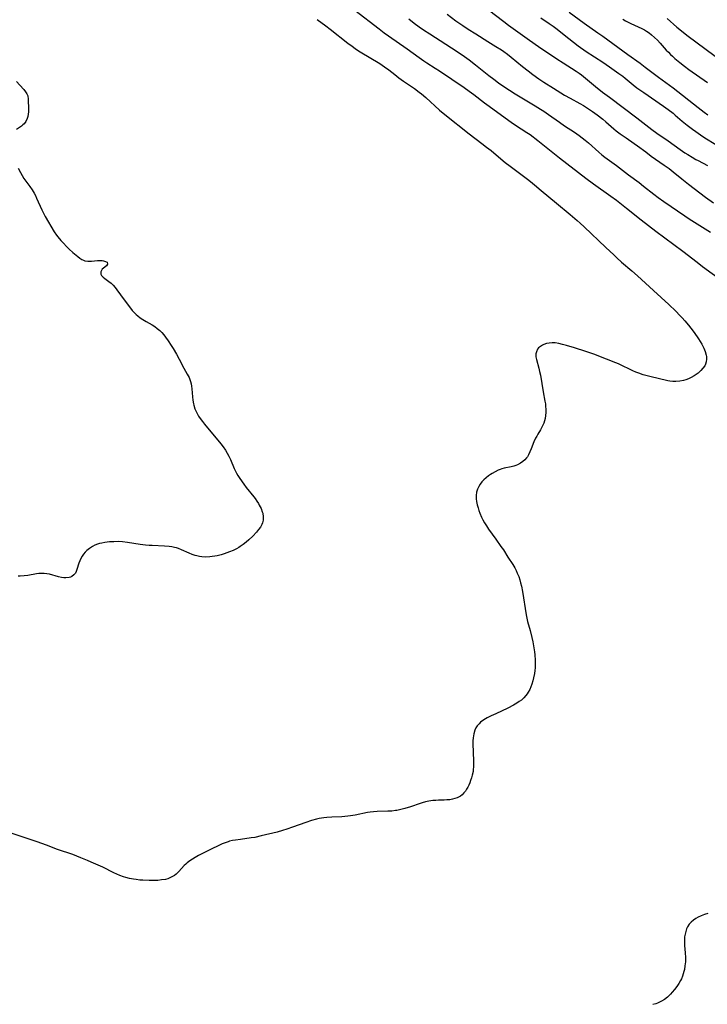
# Model space of a CAD drawing. Units: inches. Extents: x 2070145 to 2075578, y 227750 to 233200.
# Drawn here: x 2073121 to 2073279, y 228321 to 228547 of the extents above; entities that cross this region are included whole.
import ezdxf

# ---------------------------------------------------------------- set-up
doc = ezdxf.new("R2010")
doc.units = ezdxf.units.IN
doc.header["$MEASUREMENT"] = 0
doc.layers.add('c_08_T13S_R19E', color=182, linetype='Continuous')

msp = doc.modelspace()

# ---------------------------------------------------------------- linework, layer by layer
at = {"layer": 'c_08_T13S_R19E'}
for points in [[(2073197.65, 228549.12, 862), (2073203.23, 228544.82, 862), (2073204.45, 228543.9, 862), (2073205.43, 228543.19, 862), (2073209.68, 228540.22, 862), (2073212.45, 228538.23, 862), (2073213.53, 228537.48, 862), (2073214.21, 228537.03, 862), (2073216.14, 228535.82, 862), (2073217.11, 228535.18, 862), (2073222.81, 228531.33, 862), (2073223.95, 228530.53, 862), (2073225.02, 228529.75, 862), (2073227.44, 228527.86, 862), (2073228.5, 228527.06, 862), (2073231.34, 228525.04, 862), (2073233.59, 228523.4, 862), (2073234.54, 228522.74, 862), (2073237.16, 228521.06, 862), (2073237.93, 228520.53, 862), (2073239.69, 228519.21, 862), (2073244.71, 228515.2, 862), (2073250.74, 228510.51, 862), (2073252.51, 228509.2, 862), (2073256.49, 228506.39, 862), (2073257.74, 228505.48, 862), (2073260.09, 228503.64, 862), (2073263.45, 228500.96, 862), (2073266.78, 228498.35, 862), (2073273.01, 228493.74, 862), (2073276.26, 228491.24, 862), (2073277.53, 228490.28, 862), (2073283.32, 228486.04, 862)], [(2073228.37, 228549.2, 856), (2073231.89, 228546.49, 856), (2073232.98, 228545.67, 856), (2073235.13, 228544.1, 856), (2073237.8, 228542.2, 856), (2073239.89, 228540.75, 856), (2073244.07, 228537.92, 856), (2073245.5, 228536.99, 856), (2073248.47, 228535.14, 856), (2073249.21, 228534.64, 856), (2073249.71, 228534.28, 856), (2073250.66, 228533.53, 856), (2073252.95, 228531.62, 856), (2073254.56, 228530.32, 856), (2073256.15, 228529.11, 856), (2073262.45, 228524.4, 856), (2073265.88, 228521.73, 856), (2073267.07, 228520.85, 856), (2073269.62, 228519.09, 856), (2073272.37, 228517.14, 856), (2073273.48, 228516.38, 856), (2073274.15, 228515.95, 856), (2073275.18, 228515.33, 856), (2073275.99, 228514.86, 856), (2073276.53, 228514.57, 856), (2073278.67, 228513.46, 856)], [(2073189.01, 228547, 864), (2073191.02, 228545.53, 864), (2073192.05, 228544.76, 864), (2073196.05, 228541.56, 864), (2073197.03, 228540.82, 864), (2073197.78, 228540.28, 864), (2073198.55, 228539.76, 864), (2073199.28, 228539.3, 864), (2073203, 228537.09, 864), (2073203.42, 228536.83, 864), (2073204.46, 228536.13, 864), (2073205.45, 228535.39, 864), (2073206.83, 228534.31, 864), (2073207.8, 228533.59, 864), (2073208.86, 228532.83, 864), (2073211.36, 228531.11, 864), (2073212.44, 228530.32, 864), (2073212.96, 228529.91, 864), (2073213.96, 228529.06, 864), (2073217.14, 228526.15, 864), (2073218.37, 228525.12, 864), (2073223.91, 228520.73, 864), (2073226.85, 228518.52, 864), (2073227.94, 228517.68, 864), (2073228.95, 228516.86, 864), (2073231.19, 228514.97, 864), (2073232.19, 228514.17, 864), (2073233.36, 228513.28, 864), (2073237.31, 228510.33, 864), (2073238.04, 228509.76, 864), (2073238.92, 228509.04, 864), (2073240.47, 228507.71, 864), (2073243.99, 228504.76, 864), (2073247.11, 228502.21, 864), (2073248.75, 228500.82, 864), (2073249.46, 228500.21, 864), (2073250.31, 228499.4, 864), (2073255.33, 228494.65, 864), (2073257.15, 228492.9, 864), (2073257.84, 228492.24, 864), (2073258.95, 228491.26, 864), (2073261.31, 228489.28, 864), (2073262.63, 228488.11, 864), (2073266.3, 228484.77, 864), (2073269.82, 228481.5, 864), (2073271.38, 228480.02, 864), (2073272.33, 228479.04, 864), (2073272.87, 228478.46, 864), (2073273.47, 228477.78, 864), (2073274.27, 228476.81, 864), (2073274.84, 228476.09, 864), (2073275.59, 228475.09, 864), (2073276.59, 228473.66, 864), (2073277.01, 228473, 864), (2073277.36, 228472.41, 864), (2073277.82, 228471.51, 864), (2073278.15, 228470.72, 864), (2073278.36, 228469.92, 864), (2073278.41, 228469.58, 864), (2073278.42, 228468.97, 864), (2073278.35, 228468.38, 864), (2073278.18, 228467.81, 864), (2073278.02, 228467.46, 864), (2073277.63, 228466.88, 864), (2073277.16, 228466.35, 864), (2073276.83, 228466.05, 864), (2073276.49, 228465.76, 864), (2073276.05, 228465.44, 864), (2073275.59, 228465.13, 864), (2073274.95, 228464.77, 864), (2073274.28, 228464.46, 864), (2073273.73, 228464.26, 864), (2073273.18, 228464.1, 864), (2073272.31, 228463.92, 864), (2073271.43, 228463.84, 864), (2073270.69, 228463.85, 864), (2073270.03, 228463.92, 864), (2073269.56, 228464.01, 864), (2073265.4, 228464.98, 864), (2073264.53, 228465.21, 864), (2073263.9, 228465.4, 864), (2073262.91, 228465.74, 864), (2073262.22, 228466.02, 864), (2073261.54, 228466.31, 864), (2073260.88, 228466.62, 864), (2073258.99, 228467.55, 864), (2073258.23, 228467.9, 864), (2073257.62, 228468.15, 864), (2073255.44, 228468.97, 864), (2073252.58, 228470.09, 864), (2073250.71, 228470.74, 864), (2073248.1, 228471.57, 864), (2073246.29, 228472.11, 864), (2073245.37, 228472.36, 864), (2073244.53, 228472.56, 864), (2073243.7, 228472.69, 864), (2073243.38, 228472.72, 864), (2073243.01, 228472.73, 864), (2073242.31, 228472.68, 864), (2073241.68, 228472.55, 864), (2073241.09, 228472.36, 864), (2073240.75, 228472.2, 864), (2073240.28, 228471.9, 864), (2073239.89, 228471.55, 864), (2073239.65, 228471.25, 864), (2073239.37, 228470.68, 864), (2073239.27, 228470.17, 864), (2073239.27, 228469.55, 864), (2073239.38, 228468.9, 864), (2073239.93, 228466.94, 864), (2073240.12, 228466.13, 864), (2073240.28, 228465.28, 864), (2073240.92, 228461.46, 864), (2073241.34, 228459.34, 864), (2073241.43, 228458.75, 864), (2073241.49, 228458.16, 864), (2073241.53, 228457.45, 864), (2073241.52, 228456.76, 864), (2073241.47, 228456.03, 864), (2073241.36, 228455.36, 864), (2073241.23, 228454.8, 864), (2073241.05, 228454.27, 864), (2073240.71, 228453.48, 864), (2073240.3, 228452.73, 864), (2073239.72, 228451.79, 864), (2073239.44, 228451.32, 864), (2073239.19, 228450.84, 864), (2073238.82, 228449.97, 864), (2073238.2, 228448.37, 864), (2073237.9, 228447.68, 864), (2073237.57, 228447.01, 864), (2073237.31, 228446.58, 864), (2073237.12, 228446.31, 864), (2073236.74, 228445.87, 864), (2073236.27, 228445.45, 864), (2073235.76, 228445.08, 864), (2073235.07, 228444.73, 864), (2073234.65, 228444.56, 864), (2073234.21, 228444.41, 864), (2073233.57, 228444.25, 864), (2073232, 228443.92, 864), (2073231.47, 228443.78, 864), (2073231.03, 228443.63, 864), (2073230.6, 228443.46, 864), (2073229.9, 228443.14, 864), (2073229.24, 228442.75, 864), (2073228.84, 228442.49, 864), (2073228.39, 228442.17, 864), (2073227.84, 228441.72, 864), (2073227.32, 228441.25, 864), (2073226.87, 228440.79, 864), (2073226.46, 228440.3, 864), (2073226.12, 228439.77, 864), (2073225.82, 228439.11, 864), (2073225.62, 228438.41, 864), (2073225.53, 228437.68, 864), (2073225.52, 228437.27, 864), (2073225.54, 228436.89, 864), (2073225.63, 228436.26, 864), (2073225.79, 228435.55, 864), (2073225.99, 228434.83, 864), (2073226.18, 228434.24, 864), (2073226.41, 228433.63, 864), (2073226.8, 228432.71, 864), (2073227.11, 228432.06, 864), (2073227.46, 228431.42, 864), (2073227.88, 228430.71, 864), (2073228.4, 228429.93, 864), (2073230.05, 228427.67, 864), (2073231.23, 228426, 864), (2073231.8, 228425.16, 864), (2073232.84, 228423.52, 864), (2073233.99, 228421.8, 864), (2073234.42, 228421.05, 864), (2073234.71, 228420.47, 864), (2073234.99, 228419.87, 864), (2073235.31, 228419.04, 864), (2073235.55, 228418.34, 864), (2073235.75, 228417.63, 864), (2073235.94, 228416.86, 864), (2073236.19, 228415.6, 864), (2073236.42, 228414.16, 864), (2073236.76, 228411.72, 864), (2073237.01, 228410.24, 864), (2073237.16, 228409.54, 864), (2073237.35, 228408.76, 864), (2073237.94, 228406.64, 864), (2073238.34, 228405.08, 864), (2073238.55, 228404.09, 864), (2073238.8, 228402.72, 864), (2073238.93, 228401.8, 864), (2073239.01, 228401.1, 864), (2073239.11, 228399.86, 864), (2073239.13, 228399.26, 864), (2073239.13, 228398.7, 864), (2073239.11, 228398.14, 864), (2073239.05, 228397.48, 864), (2073238.95, 228396.82, 864), (2073238.74, 228395.8, 864), (2073238.56, 228395.11, 864), (2073238.32, 228394.35, 864), (2073238.1, 228393.74, 864), (2073237.85, 228393.14, 864), (2073237.51, 228392.5, 864), (2073237.28, 228392.14, 864), (2073236.96, 228391.72, 864), (2073236.48, 228391.19, 864), (2073235.94, 228390.71, 864), (2073235.45, 228390.34, 864), (2073234.92, 228389.99, 864), (2073234.11, 228389.52, 864), (2073232.84, 228388.88, 864), (2073230.04, 228387.57, 864), (2073229, 228387.06, 864), (2073228.08, 228386.59, 864), (2073227.28, 228386.13, 864), (2073226.57, 228385.62, 864), (2073226.2, 228385.28, 864), (2073225.78, 228384.78, 864), (2073225.47, 228384.29, 864), (2073225.22, 228383.76, 864), (2073224.98, 228382.95, 864), (2073224.9, 228382.5, 864), (2073224.84, 228382.03, 864), (2073224.81, 228381.36, 864), (2073224.81, 228380.67, 864), (2073224.92, 228376.72, 864), (2073224.93, 228376.05, 864), (2073224.92, 228375.39, 864), (2073224.88, 228374.73, 864), (2073224.82, 228374.28, 864), (2073224.65, 228373.45, 864), (2073224.47, 228372.83, 864), (2073224.27, 228372.22, 864), (2073224.07, 228371.7, 864), (2073223.85, 228371.2, 864), (2073223.61, 228370.71, 864), (2073223.35, 228370.24, 864), (2073223.06, 228369.79, 864), (2073222.74, 228369.39, 864), (2073222.29, 228368.94, 864), (2073221.93, 228368.66, 864), (2073221.67, 228368.51, 864), (2073221.17, 228368.26, 864), (2073220.63, 228368.07, 864), (2073220.07, 228367.92, 864), (2073219.47, 228367.82, 864), (2073218.81, 228367.76, 864), (2073218.18, 228367.73, 864), (2073216.9, 228367.71, 864), (2073216.29, 228367.68, 864), (2073215.56, 228367.61, 864), (2073214.71, 228367.48, 864), (2073213.87, 228367.31, 864), (2073213.12, 228367.11, 864), (2073212.66, 228366.97, 864), (2073210.44, 228366.21, 864), (2073209.14, 228365.78, 864), (2073208.55, 228365.62, 864), (2073207.63, 228365.41, 864), (2073207.35, 228365.36, 864), (2073206.98, 228365.31, 864), (2073206.14, 228365.23, 864), (2073205.29, 228365.19, 864), (2073202.78, 228365.12, 864), (2073201.95, 228365.07, 864), (2073201.19, 228364.97, 864), (2073200.55, 228364.86, 864), (2073197.77, 228364.3, 864), (2073196.71, 228364.13, 864), (2073196.05, 228364.04, 864), (2073195.38, 228363.98, 864), (2073194.7, 228363.93, 864), (2073192.42, 228363.85, 864), (2073191.28, 228363.77, 864), (2073190.59, 228363.69, 864), (2073190.05, 228363.62, 864), (2073189.51, 228363.52, 864), (2073188.85, 228363.36, 864), (2073187.71, 228363.03, 864), (2073186.39, 228362.58, 864), (2073183.38, 228361.49, 864), (2073182.09, 228361.05, 864), (2073181.07, 228360.73, 864), (2073179.87, 228360.4, 864), (2073176.14, 228359.51, 864), (2073174.7, 228359.18, 864), (2073173.84, 228359.04, 864), (2073171.41, 228358.72, 864), (2073170.3, 228358.56, 864), (2073169.61, 228358.43, 864), (2073168.93, 228358.27, 864), (2073168.56, 228358.17, 864), (2073167.87, 228357.94, 864), (2073167.19, 228357.67, 864), (2073166.13, 228357.19, 864), (2073164.96, 228356.61, 864), (2073161.8, 228354.99, 864), (2073161, 228354.55, 864), (2073160.4, 228354.19, 864), (2073159.81, 228353.81, 864), (2073159.19, 228353.33, 864), (2073158.84, 228353.02, 864), (2073158.51, 228352.7, 864), (2073157.29, 228351.37, 864), (2073156.96, 228351.03, 864), (2073156.62, 228350.72, 864), (2073156.24, 228350.43, 864), (2073155.83, 228350.17, 864), (2073155.21, 228349.87, 864), (2073154.7, 228349.69, 864), (2073154.16, 228349.54, 864), (2073153.28, 228349.39, 864), (2073152.41, 228349.3, 864), (2073151.24, 228349.25, 864), (2073150.42, 228349.26, 864), (2073148.98, 228349.33, 864), (2073148.28, 228349.38, 864), (2073147.49, 228349.48, 864), (2073146.87, 228349.57, 864), (2073145.96, 228349.74, 864), (2073145.07, 228349.96, 864), (2073144.59, 228350.11, 864), (2073143.68, 228350.44, 864), (2073143, 228350.73, 864), (2073142.33, 228351.05, 864), (2073139.84, 228352.3, 864), (2073137.13, 228353.52, 864), (2073136.25, 228353.9, 864), (2073134.74, 228354.51, 864), (2073132.9, 228355.22, 864), (2073129.43, 228356.4, 864), (2073126.86, 228357.4, 864), (2073125.77, 228357.79, 864), (2073124.76, 228358.14, 864), (2073121.49, 228359.19, 864), (2073117.84, 228360.46, 864)], [(2073210.05, 228547.1, 860), (2073211.34, 228546.11, 860), (2073212.48, 228545.28, 860), (2073213.46, 228544.6, 860), (2073214.89, 228543.65, 860), (2073218.57, 228541.3, 860), (2073221.19, 228539.6, 860), (2073222.84, 228538.47, 860), (2073223.93, 228537.67, 860), (2073225.36, 228536.58, 860), (2073228.45, 228534.14, 860), (2073229.58, 228533.26, 860), (2073230.68, 228532.45, 860), (2073231.44, 228531.92, 860), (2073233.19, 228530.73, 860), (2073234.5, 228529.89, 860), (2073239.09, 228527.15, 860), (2073240.34, 228526.39, 860), (2073241.05, 228525.93, 860), (2073242.19, 228525.16, 860), (2073244.66, 228523.39, 860), (2073245.85, 228522.56, 860), (2073248.09, 228521.1, 860), (2073249.23, 228520.34, 860), (2073249.91, 228519.83, 860), (2073250.58, 228519.3, 860), (2073251.31, 228518.68, 860), (2073253.73, 228516.5, 860), (2073254.41, 228515.92, 860), (2073255.12, 228515.37, 860), (2073257.76, 228513.43, 860), (2073260.53, 228511.31, 860), (2073262.95, 228509.53, 860), (2073264, 228508.73, 860), (2073266.35, 228506.86, 860), (2073267.33, 228506.12, 860), (2073268.65, 228505.18, 860), (2073273.46, 228501.88, 860), (2073274.44, 228501.21, 860), (2073276.26, 228500.05, 860), (2073279.37, 228498.15, 860)], [(2073218.91, 228548.17, 858), (2073220.91, 228546.68, 858), (2073222.46, 228545.58, 858), (2073223.71, 228544.74, 858), (2073225.45, 228543.64, 858), (2073228.2, 228541.95, 858), (2073230.04, 228540.8, 858), (2073231.33, 228539.97, 858), (2073231.88, 228539.59, 858), (2073232.73, 228538.98, 858), (2073233.59, 228538.32, 858), (2073236.16, 228536.21, 858), (2073237.47, 228535.15, 858), (2073238.55, 228534.33, 858), (2073239.96, 228533.33, 858), (2073241.08, 228532.6, 858), (2073243.33, 228531.21, 858), (2073245.82, 228529.63, 858), (2073247.14, 228528.87, 858), (2073249.36, 228527.67, 858), (2073250.2, 228527.2, 858), (2073251.14, 228526.63, 858), (2073252.28, 228525.86, 858), (2073253.34, 228525.07, 858), (2073254.62, 228524.06, 858), (2073255.33, 228523.46, 858), (2073257.15, 228521.88, 858), (2073257.71, 228521.4, 858), (2073258.6, 228520.71, 858), (2073259.27, 228520.23, 858), (2073259.96, 228519.76, 858), (2073261.83, 228518.52, 858), (2073262.62, 228517.96, 858), (2073264.48, 228516.55, 858), (2073265.76, 228515.61, 858), (2073268.75, 228513.5, 858), (2073269.83, 228512.72, 858), (2073270.76, 228512.02, 858), (2073272.81, 228510.37, 858), (2073274.31, 228509.19, 858), (2073278.2, 228506.21, 858), (2073280.05, 228504.85, 858)], [(2073240.38, 228547.34, 854), (2073242.32, 228546.06, 854), (2073243.24, 228545.41, 854), (2073243.81, 228544.98, 854), (2073246.81, 228542.57, 854), (2073247.86, 228541.76, 854), (2073248.98, 228540.93, 854), (2073250.84, 228539.65, 854), (2073254.64, 228537.17, 854), (2073256.17, 228536.12, 854), (2073258.32, 228534.57, 854), (2073259.19, 228533.92, 854), (2073259.74, 228533.49, 854), (2073261.59, 228531.95, 854), (2073262.47, 228531.27, 854), (2073264.05, 228530.17, 854), (2073268.56, 228527.08, 854), (2073269.6, 228526.34, 854), (2073270.76, 228525.45, 854), (2073271.28, 228525.01, 854), (2073272.88, 228523.63, 854), (2073274.03, 228522.68, 854), (2073275.25, 228521.75, 854), (2073275.98, 228521.22, 854), (2073277.04, 228520.48, 854), (2073278.04, 228519.83, 854), (2073280.59, 228518.25, 854)], [(2073246.91, 228548.63, 852), (2073250.35, 228546.13, 852), (2073253.51, 228543.94, 852), (2073254.67, 228543.11, 852), (2073260.41, 228538.92, 852), (2073263.17, 228536.94, 852), (2073264.38, 228536.05, 852), (2073267.44, 228533.74, 852), (2073270.77, 228531.26, 852), (2073276.5, 228526.74, 852), (2073277.92, 228525.68, 852), (2073278.77, 228525.07, 852)], [(2073259.21, 228547.02, 850), (2073259.85, 228546.67, 850), (2073261.03, 228546.07, 850), (2073263.58, 228544.88, 850), (2073264.17, 228544.57, 850), (2073264.66, 228544.28, 850), (2073265.25, 228543.89, 850), (2073265.81, 228543.47, 850), (2073266.52, 228542.87, 850), (2073267.18, 228542.22, 850), (2073267.81, 228541.54, 850), (2073269.21, 228539.96, 850), (2073269.7, 228539.44, 850), (2073270.19, 228538.94, 850), (2073270.63, 228538.52, 850), (2073271.2, 228538.02, 850), (2073272.32, 228537.1, 850), (2073273.41, 228536.26, 850), (2073274.41, 228535.52, 850), (2073278.68, 228532.47, 850)], [(2073269.44, 228547.17, 848), (2073271.66, 228545.24, 848), (2073273.08, 228544.06, 848), (2073273.92, 228543.4, 848), (2073280.42, 228538.58, 848)], [(2073119.99, 228532.76, 866), (2073120.74, 228531.86, 866), (2073121.68, 228530.86, 866), (2073122.08, 228530.38, 866), (2073122.38, 228529.9, 866), (2073122.55, 228529.41, 866), (2073122.67, 228528.64, 866), (2073122.72, 228526.32, 866), (2073122.72, 228525.75, 866), (2073122.68, 228525.2, 866), (2073122.59, 228524.66, 866), (2073122.46, 228524.2, 866), (2073122.14, 228523.56, 866), (2073121.71, 228523.01, 866), (2073121.42, 228522.75, 866), (2073121.11, 228522.5, 866), (2073119.97, 228521.72, 866)], [(2073120.35, 228512.83, 866), (2073120.88, 228511.82, 866), (2073121.27, 228511.14, 866), (2073121.68, 228510.48, 866), (2073122.15, 228509.82, 866), (2073123.04, 228508.63, 866), (2073123.56, 228507.86, 866), (2073124.05, 228507.06, 866), (2073124.33, 228506.53, 866), (2073124.59, 228505.98, 866), (2073125.79, 228503.25, 866), (2073126.08, 228502.67, 866), (2073126.58, 228501.74, 866), (2073128.63, 228498.24, 866), (2073129.18, 228497.42, 866), (2073129.47, 228497.03, 866), (2073130.19, 228496.21, 866), (2073130.69, 228495.66, 866), (2073131.56, 228494.76, 866), (2073132.07, 228494.24, 866), (2073132.94, 228493.46, 866), (2073134.1, 228492.52, 866), (2073134.55, 228492.19, 866), (2073135.01, 228491.89, 866), (2073135.38, 228491.71, 866), (2073135.71, 228491.58, 866), (2073136.4, 228491.45, 866), (2073136.79, 228491.45, 866), (2073137.17, 228491.48, 866), (2073137.92, 228491.58, 866), (2073138.57, 228491.64, 866), (2073138.96, 228491.65, 866), (2073139.34, 228491.65, 866), (2073139.67, 228491.62, 866), (2073139.98, 228491.57, 866), (2073140.43, 228491.44, 866), (2073140.78, 228491.22, 866), (2073140.88, 228490.78, 866), (2073140.63, 228490.44, 866), (2073139.93, 228489.84, 866), (2073139.69, 228489.61, 866), (2073139.5, 228489.36, 866), (2073139.35, 228489.03, 866), (2073139.37, 228488.49, 866), (2073139.53, 228488.21, 866), (2073139.85, 228487.84, 866), (2073140.24, 228487.52, 866), (2073141.2, 228486.81, 866), (2073141.69, 228486.41, 866), (2073142.17, 228485.96, 866), (2073142.61, 228485.46, 866), (2073143.04, 228484.93, 866), (2073144.71, 228482.58, 866), (2073146.16, 228480.67, 866), (2073146.56, 228480.17, 866), (2073146.99, 228479.69, 866), (2073147.43, 228479.26, 866), (2073147.84, 228478.91, 866), (2073148.41, 228478.48, 866), (2073149, 228478.09, 866), (2073149.77, 228477.63, 866), (2073151.12, 228476.84, 866), (2073151.73, 228476.45, 866), (2073152.32, 228476.03, 866), (2073152.87, 228475.58, 866), (2073153.36, 228475.1, 866), (2073153.81, 228474.58, 866), (2073154.23, 228474.04, 866), (2073154.81, 228473.17, 866), (2073155.47, 228472.13, 866), (2073155.94, 228471.39, 866), (2073156.7, 228470.12, 866), (2073157.32, 228468.97, 866), (2073158.41, 228466.92, 866), (2073159.21, 228465.51, 866), (2073159.61, 228464.73, 866), (2073159.78, 228464.3, 866), (2073159.93, 228463.86, 866), (2073160.06, 228463.32, 866), (2073160.16, 228462.77, 866), (2073160.23, 228462.18, 866), (2073160.37, 228460.36, 866), (2073160.45, 228459.54, 866), (2073160.59, 228458.74, 866), (2073160.68, 228458.39, 866), (2073160.95, 228457.59, 866), (2073161.31, 228456.81, 866), (2073161.47, 228456.5, 866), (2073161.8, 228455.92, 866), (2073162.16, 228455.35, 866), (2073162.67, 228454.65, 866), (2073163.16, 228454.03, 866), (2073166.9, 228449.53, 866), (2073167.43, 228448.86, 866), (2073167.99, 228448.05, 866), (2073168.39, 228447.38, 866), (2073168.76, 228446.69, 866), (2073169.13, 228445.94, 866), (2073169.98, 228443.86, 866), (2073170.2, 228443.38, 866), (2073170.5, 228442.8, 866), (2073170.84, 228442.23, 866), (2073171.24, 228441.6, 866), (2073172.18, 228440.25, 866), (2073172.73, 228439.53, 866), (2073174.46, 228437.38, 866), (2073174.77, 228436.96, 866), (2073175.17, 228436.4, 866), (2073175.54, 228435.82, 866), (2073175.74, 228435.47, 866), (2073176.13, 228434.72, 866), (2073176.42, 228433.96, 866), (2073176.52, 228433.59, 866), (2073176.64, 228432.8, 866), (2073176.62, 228432.01, 866), (2073176.49, 228431.42, 866), (2073176.32, 228430.98, 866), (2073175.99, 228430.39, 866), (2073175.57, 228429.83, 866), (2073175.12, 228429.28, 866), (2073174.26, 228428.36, 866), (2073173.36, 228427.48, 866), (2073172.74, 228426.94, 866), (2073172.06, 228426.41, 866), (2073171.35, 228425.93, 866), (2073171.04, 228425.73, 866), (2073170.47, 228425.42, 866), (2073169.7, 228425.05, 866), (2073168.9, 228424.72, 866), (2073167.7, 228424.3, 866), (2073167, 228424.08, 866), (2073166.09, 228423.85, 866), (2073165.5, 228423.72, 866), (2073164.94, 228423.63, 866), (2073164.39, 228423.57, 866), (2073163.49, 228423.52, 866), (2073162.58, 228423.57, 866), (2073161.97, 228423.67, 866), (2073161.36, 228423.81, 866), (2073160.98, 228423.92, 866), (2073160.29, 228424.16, 866), (2073159.62, 228424.43, 866), (2073157.87, 228425.22, 866), (2073157.21, 228425.48, 866), (2073156.73, 228425.64, 866), (2073156.23, 228425.77, 866), (2073155.65, 228425.89, 866), (2073155.05, 228425.98, 866), (2073153.94, 228426.07, 866), (2073151.15, 228426.18, 866), (2073150.41, 228426.22, 866), (2073149.6, 228426.3, 866), (2073148.35, 228426.46, 866), (2073145.5, 228426.91, 866), (2073144.3, 228427.04, 866), (2073143.47, 228427.08, 866), (2073142.37, 228427.07, 866), (2073141.35, 228427.01, 866), (2073140.26, 228426.88, 866), (2073139.58, 228426.75, 866), (2073139.06, 228426.62, 866), (2073138.56, 228426.47, 866), (2073137.97, 228426.24, 866), (2073137.4, 228425.95, 866), (2073136.72, 228425.52, 866), (2073136.11, 228425.01, 866), (2073135.75, 228424.65, 866), (2073135.39, 228424.22, 866), (2073135.04, 228423.73, 866), (2073134.74, 228423.21, 866), (2073134.49, 228422.68, 866), (2073134.28, 228422.13, 866), (2073133.86, 228420.7, 866), (2073133.7, 228420.26, 866), (2073133.5, 228419.86, 866), (2073133.14, 228419.43, 866), (2073132.68, 228419.1, 866), (2073132.37, 228418.96, 866), (2073132.04, 228418.86, 866), (2073131.34, 228418.78, 866), (2073130.83, 228418.79, 866), (2073130.3, 228418.84, 866), (2073129.61, 228418.98, 866), (2073127.53, 228419.58, 866), (2073126.95, 228419.7, 866), (2073126.37, 228419.76, 866), (2073125.76, 228419.77, 866), (2073125.14, 228419.73, 866), (2073124.6, 228419.66, 866), (2073122.61, 228419.34, 866), (2073121.73, 228419.23, 866), (2073120.85, 228419.17, 866), (2073120.39, 228419.17, 866)], [(2073278.74, 228341.7, 862), (2073277.98, 228341.46, 862), (2073277.25, 228341.18, 862), (2073276.56, 228340.86, 862), (2073275.97, 228340.52, 862), (2073275.43, 228340.14, 862), (2073274.93, 228339.71, 862), (2073274.49, 228339.21, 862), (2073274.11, 228338.66, 862), (2073273.86, 228338.16, 862), (2073273.66, 228337.6, 862), (2073273.51, 228336.98, 862), (2073273.42, 228336.34, 862), (2073273.37, 228335.69, 862), (2073273.38, 228334.86, 862), (2073273.41, 228334.34, 862), (2073273.55, 228332.64, 862), (2073273.6, 228331.56, 862), (2073273.58, 228330.63, 862), (2073273.5, 228329.71, 862), (2073273.35, 228328.83, 862), (2073273.24, 228328.35, 862), (2073273.1, 228327.88, 862), (2073272.9, 228327.28, 862), (2073272.66, 228326.71, 862), (2073272.49, 228326.33, 862), (2073272.08, 228325.6, 862), (2073271.62, 228324.9, 862), (2073271.12, 228324.25, 862), (2073270.58, 228323.63, 862), (2073270.17, 228323.18, 862), (2073269.49, 228322.52, 862), (2073268.79, 228321.95, 862), (2073268.12, 228321.53, 862), (2073267.67, 228321.3, 862), (2073267.2, 228321.1, 862), (2073266.84, 228320.98, 862), (2073266.13, 228320.78, 862)]]:
    msp.add_polyline3d(points, dxfattribs=at)

doc.saveas('drawing.dxf')
